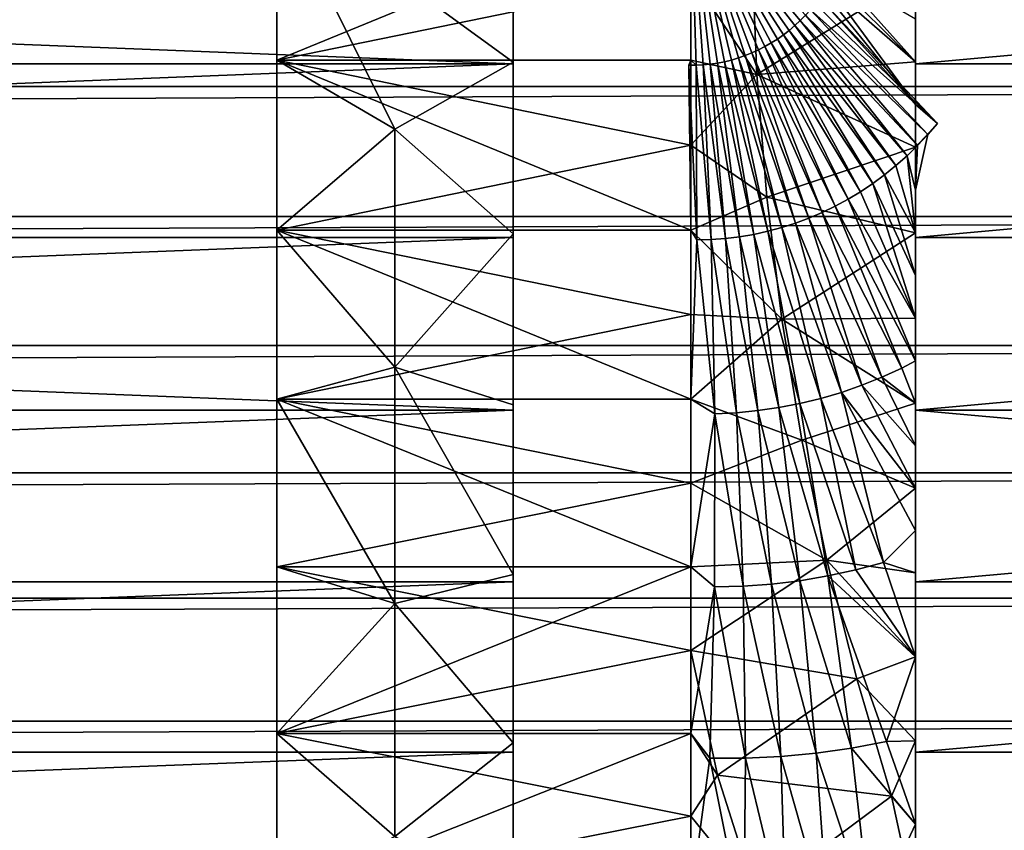
# Model space of a CAD drawing. Extents: x -258 to 14, y -30 to 214.
# Drawn here: x -4 to 0, y -5 to -1 of the extents above; entities that cross this region are included whole.
import ezdxf

# ---------------------------------------------------------------- set-up
doc = ezdxf.new("R2010")
doc.units = 0
doc.header["$MEASUREMENT"] = 0

msp = doc.modelspace()

# ---------------------------------------------------------------- linework, layer by layer
for points in [[(-2, 0, 19), (-23.799999, 0, 19), (-23.799999, -0.864777, 18.98031)], [(-2, -0.864777, 18.98031), (-2, 0, 19), (-23.799999, -0.864777, 18.98031)], [(-2, -0.864777, -18.98031), (-23.799999, -0.864777, -18.98031), (-23.799999, 0, -19)], [(-2, 0, -19), (-2, -0.864777, -18.98031), (-23.799999, 0, -19)], [(-1.115837, -0.423273, 18.320272), (-3.175268, 0, 18.325161), (-3.175268, -0.846319, 18.305607)], [(-1.115837, 0, -18.325161), (-1.115837, -0.846319, -18.305607), (-3.175268, -0.846319, -18.305607)], [(-1.115837, 0, -18.325161), (-3.175268, -0.846319, -18.305607), (-3.175268, 0, -18.325161)], [(-2, -0.855674, 18.780518), (-3.175268, 0, 18.325161), (-2, 0, 18.799999)], [(-2, 0, -18.799999), (-3.175268, 0, -18.325161), (-2, -0.855674, -18.780518)], [(-2.587634, -1.189309, 18.524441), (-3.175268, -0.846319, 18.305607), (-3.175268, 0, 18.325161)], [(-2.587634, -1.189309, 18.524441), (-3.175268, 0, 18.325161), (-2, -0.855674, 18.780518)], [(-2.587634, -1.189309, -18.524441), (-2, -0.855674, -18.780518), (-3.175268, 0, -18.325161)], [(-2.587634, -1.189309, -18.524441), (-3.175268, 0, -18.325161), (-3.175268, -0.846319, -18.305607)], [(-2, 0, 19), (-2, -0.864777, 18.98031), (-2, -0.855674, 18.780518)], [(-2, 0, 18.799999), (-2, 0, 19), (-2, -0.855674, 18.780518)], [(-2, 0, -18.799999), (-2, -0.855674, -18.780518), (-2, -0.864777, -18.98031)], [(-2, 0, -19), (-2, 0, -18.799999), (-2, -0.864777, -18.98031)], [(-0.572251, -0.648793, -18.530376), (-1.115837, 0, -18.325161), (-0.546275, -0.62247, -18.541172)], [(-0.599276, -0.673845, -18.519144), (-1.115837, 0, -18.325161), (-0.572251, -0.648793, -18.530376)], [(-0.627299, -0.697578, -18.507498), (-1.115837, 0, -18.325161), (-0.599276, -0.673845, -18.519144)], [(-0.656263, -0.719945, -18.495461), (-1.115837, 0, -18.325161), (-0.627299, -0.697578, -18.507498)], [(-0.686113, -0.740903, -18.483055), (-1.115837, 0, -18.325161), (-0.656263, -0.719945, -18.495461)], [(-0.716789, -0.760411, -18.470306), (-1.115837, 0, -18.325161), (-0.686113, -0.740903, -18.483055)], [(-0.748233, -0.77843, -18.457239), (-1.115837, 0, -18.325161), (-0.716789, -0.760411, -18.470306)], [(-0.780382, -0.794926, -18.443878), (-1.115837, 0, -18.325161), (-0.748233, -0.77843, -18.457239)], [(-0.813172, -0.809865, -18.43025), (-1.115837, 0, -18.325161), (-0.780382, -0.794926, -18.443878)], [(-0.846542, -0.823219, -18.416382), (-1.115837, 0, -18.325161), (-0.813172, -0.809865, -18.43025)], [(-0.880423, -0.834962, -18.402302), (-1.115837, 0, -18.325161), (-0.846542, -0.823219, -18.416382)], [(-0.914752, -0.84507, -18.388035), (-1.115837, 0, -18.325161), (-0.880423, -0.834962, -18.402302)], [(-0.949459, -0.853524, -18.37361), (-1.115837, 0, -18.325161), (-0.914752, -0.84507, -18.388035)], [(-0.984478, -0.860307, -18.359056), (-1.115837, 0, -18.325161), (-0.949459, -0.853524, -18.37361)], [(-1.01974, -0.865405, -18.344402), (-1.115837, 0, -18.325161), (-0.984478, -0.860307, -18.359056)], [(-1.055176, -0.86881, -18.329676), (-1.115837, 0, -18.325161), (-1.01974, -0.865405, -18.344402)], [(-1.090716, -0.870514, -18.314905), (-1.115837, 0, -18.325161), (-1.055176, -0.86881, -18.329676)], [(-1.090716, -0.870514, -18.314905), (-1.115837, -0.846319, -18.305607), (-1.115837, 0, -18.325161)], [(9.5, 0, 19), (0, 0, 19), (0, -0.864777, 18.98031)], [(9.5, -0.864777, 18.98031), (9.5, 0, 19), (0, -0.864777, 18.98031)], [(9.5, -0.864777, -18.98031), (0, -0.864777, -18.98031), (0, 0, -19)], [(9.5, 0, -19), (9.5, -0.864777, -18.98031), (0, 0, -19)], [(0, 0, -19), (0, -0.864777, -18.98031), (0, -0.42681, -18.745142)], [(0, 0, 19), (0, -0.42681, 18.745142), (0, -0.864777, 18.98031)], [(10.5, -0.325967, 110.995171), (-147.5, -0.325967, 110.995171), (-147.5, -0.976755, 110.956551)], [(10.5, -0.976755, 110.956551), (10.5, -0.325967, 110.995171), (-147.5, -0.976755, 110.956551)], [(10.5, -0.325967, 89.004829), (10.5, -0.976755, 89.043449), (-147.5, -0.976755, 89.043449)], [(10.5, -0.325967, 89.004829), (-147.5, -0.976755, 89.043449), (-147.5, -0.325967, 89.004829)], [(-0.813308, -0.306071, 18.445442), (-1.115837, -0.423273, 18.320272), (-0.788305, -0.917614, 18.435051)], [(-0.813308, -0.306071, 18.445442), (-0.788305, -0.917614, 18.435051), (0, -0.42681, 18.745142)], [(-1.115837, -0.846319, 18.305607), (-1.115837, -0.423273, 18.320272), (-3.175268, -0.846319, 18.305607)], [(-0.788305, -0.917614, 18.435051), (-1.115837, -0.423273, 18.320272), (-1.115837, -0.846319, 18.305607)], [(-0.788305, -0.917614, 18.435051), (0, -0.853399, 18.730568), (0, -0.42681, 18.745142)], [(-0.415155, -0.440913, -18.595665), (-0.397824, -0.407269, -18.602867), (0, -0.853399, -18.730568)], [(-0.397824, -0.407269, -18.602867), (0, -0.640146, -18.739069), (0, -0.853399, -18.730568)], [(0, -0.42681, -18.745142), (0, -0.864777, -18.98031), (0, -0.640146, -18.739069)], [(0, -0.42681, 18.745142), (0, -0.853399, 18.730568), (0, -0.864777, 18.98031)], [(-0.453852, -0.505547, -18.579582), (-0.433844, -0.473694, -18.587898), (0, -1.066541, -18.719643)], [(-0.433844, -0.473694, -18.587898), (-0.415155, -0.440913, -18.595665), (0, -0.853399, -18.730568)], [(-0.433844, -0.473694, -18.587898), (0, -0.853399, -18.730568), (0, -1.066541, -18.719643)], [(-0.497673, -0.566224, -18.561371), (-0.475143, -0.536411, -18.570734), (0.110559, -1.16032, -18.752098)], [(-0.475143, -0.536411, -18.570734), (-0.453852, -0.505547, -18.579582), (0, -1.066541, -18.719643)], [(-0.475143, -0.536411, -18.570734), (0, -1.066541, -18.719643), (0.110559, -1.16032, -18.752098)], [(-0.521399, -0.59493, -18.55151), (-0.497673, -0.566224, -18.561371), (0.110559, -1.16032, -18.752098)], [(-0.572251, -0.648793, -18.530376), (-0.546275, -0.62247, -18.541172), (0.011178, -1.270349, -18.710796)], [(-0.546275, -0.62247, -18.541172), (-0.521399, -0.59493, -18.55151), (0.061993, -1.216525, -18.731915)], [(-0.546275, -0.62247, -18.541172), (0.061993, -1.216525, -18.731915), (0.011178, -1.270349, -18.710796)], [(-0.521399, -0.59493, -18.55151), (0.110559, -1.16032, -18.752098), (0.061993, -1.216525, -18.731915)], [(-0.627299, -0.697578, -18.507498), (-0.599276, -0.673845, -18.519144), (-0.096794, -1.370437, -18.665924)], [(-0.599276, -0.673845, -18.519144), (-0.572251, -0.648793, -18.530376), (-0.041786, -1.321687, -18.688786)], [(-0.599276, -0.673845, -18.519144), (-0.041786, -1.321687, -18.688786), (-0.096794, -1.370437, -18.665924)], [(-0.572251, -0.648793, -18.530376), (0.011178, -1.270349, -18.710796), (-0.041786, -1.321687, -18.688786)], [(0, -0.640146, -18.739069), (0, -0.864777, -18.98031), (0, -0.853399, -18.730568)], [(-0.686113, -0.740903, -18.483055), (-0.656263, -0.719945, -18.495461), (-0.212512, -1.459799, -18.617832)], [(-0.656263, -0.719945, -18.495461), (-0.627299, -0.697578, -18.507498), (-0.15374, -1.416504, -18.642258)], [(-0.656263, -0.719945, -18.495461), (-0.15374, -1.416504, -18.642258), (-0.212512, -1.459799, -18.617832)], [(-0.627299, -0.697578, -18.507498), (-0.096794, -1.370437, -18.665924), (-0.15374, -1.416504, -18.642258)], [(-0.780382, -0.794926, -18.443878), (-0.748233, -0.77843, -18.457239), (-0.398617, -1.572226, -18.540487)], [(-0.748233, -0.77843, -18.457239), (-0.716789, -0.760411, -18.470306), (-0.33507, -1.537736, -18.566898)], [(-0.748233, -0.77843, -18.457239), (-0.33507, -1.537736, -18.566898), (-0.398617, -1.572226, -18.540487)], [(-0.716789, -0.760411, -18.470306), (-0.686113, -0.740903, -18.483055), (-0.272995, -1.500236, -18.592695)], [(-0.716789, -0.760411, -18.470306), (-0.272995, -1.500236, -18.592695), (-0.33507, -1.537736, -18.566898)], [(-0.686113, -0.740903, -18.483055), (-0.212512, -1.459799, -18.617832), (-0.272995, -1.500236, -18.592695)], [(-0.880423, -0.834962, -18.402302), (-0.846542, -0.823219, -18.416382), (-0.596825, -1.65699, -18.458115)], [(-0.846542, -0.823219, -18.416382), (-0.813172, -0.809865, -18.43025), (-0.529622, -1.631911, -18.486042)], [(-0.846542, -0.823219, -18.416382), (-0.529622, -1.631911, -18.486042), (-0.596825, -1.65699, -18.458115)], [(-0.813172, -0.809865, -18.43025), (-0.780382, -0.794926, -18.443878), (-0.46351, -1.603638, -18.513519)], [(-0.813172, -0.809865, -18.43025), (-0.46351, -1.603638, -18.513519), (-0.529622, -1.631911, -18.486042)], [(-0.780382, -0.794926, -18.443878), (-0.398617, -1.572226, -18.540487), (-0.46351, -1.603638, -18.513519)], [(-2, -0.864777, 18.98031), (-23.799999, -0.864777, 18.98031), (-23.799999, -1.727762, 18.92128)], [(-2, -1.727762, 18.92128), (-2, -0.864777, 18.98031), (-23.799999, -1.727762, 18.92128)], [(-2, -0.864777, -18.98031), (-23.799999, -1.727762, -18.92128), (-23.799999, -0.864777, -18.98031)], [(-2, -0.864777, -18.98031), (-2, -1.727762, -18.92128), (-23.799999, -1.727762, -18.92128)], [(-1.115837, -1.268914, 18.281176), (-3.175268, -0.846319, 18.305607), (-3.175268, -1.690832, 18.246988)], [(-1.115837, -1.268914, 18.281176), (-1.115837, -0.846319, 18.305607), (-3.175268, -0.846319, 18.305607)], [(-1.115837, -1.690832, -18.246988), (-3.175268, -1.690832, -18.246988), (-3.175268, -0.846319, -18.305607)], [(-1.115837, -0.846319, -18.305607), (-1.115837, -1.690832, -18.246988), (-3.175268, -0.846319, -18.305607)], [(-2.587634, -1.189309, 18.524441), (-3.175268, -1.690832, 18.246988), (-3.175268, -0.846319, 18.305607)], [(-2.587634, -1.189309, -18.524441), (-3.175268, -0.846319, -18.305607), (-3.175268, -1.690832, -18.246988)], [(-2.587634, -1.189309, 18.524441), (-2, -0.855674, 18.780518), (-2, -1.709575, 18.722109)], [(-2.587634, -1.189309, -18.524441), (-2, -1.709575, -18.722109), (-2, -0.855674, -18.780518)], [(-2, -0.855674, 18.780518), (-2, -0.864777, 18.98031), (-2, -1.709575, 18.722109)], [(-2, -0.855674, -18.780518), (-2, -1.709575, -18.722109), (-2, -1.727762, -18.92128)], [(-2, -0.864777, -18.98031), (-2, -0.855674, -18.780518), (-2, -1.727762, -18.92128)], [(-2, -0.864777, 18.98031), (-2, -1.727762, 18.92128), (-2, -1.709575, 18.722109)], [(-1.12629, -0.870514, -18.300119), (-1.115837, -0.846319, -18.305607), (-1.090716, -0.870514, -18.314905)], [(-1.12629, -0.870514, -18.300119), (-1.115837, -1.690832, -18.246988), (-1.115837, -0.846319, -18.305607)], [(-1.12629, -0.870514, -18.300119), (-1.086513, -1.739778, -18.254602), (-1.115837, -1.690832, -18.246988)], [(-1.12629, -0.870514, -18.300119), (-1.090716, -0.870514, -18.314905), (-1.086513, -1.739778, -18.254602)], [(-0.788305, -0.917614, 18.435051), (-1.115837, -0.846319, 18.305607), (-1.115837, -1.268914, 18.281176)], [(-1.090716, -0.870514, -18.314905), (-1.055176, -0.86881, -18.329676), (-1.01545, -1.738075, -18.284136)], [(-1.090716, -0.870514, -18.314905), (-1.01545, -1.738075, -18.284136), (-1.086513, -1.739778, -18.254602)], [(-1.055176, -0.86881, -18.329676), (-1.01974, -0.865405, -18.344402), (-0.944525, -1.73297, -18.313612)], [(-1.055176, -0.86881, -18.329676), (-0.944525, -1.73297, -18.313612), (-1.01545, -1.738075, -18.284136)], [(-1.01974, -0.865405, -18.344402), (-0.984478, -0.860307, -18.359056), (-0.873879, -1.724472, -18.342972)], [(-1.01974, -0.865405, -18.344402), (-0.873879, -1.724472, -18.342972), (-0.944525, -1.73297, -18.313612)], [(-0.984478, -0.860307, -18.359056), (-0.949459, -0.853524, -18.37361), (-0.803649, -1.712599, -18.372158)], [(-0.984478, -0.860307, -18.359056), (-0.803649, -1.712599, -18.372158), (-0.873879, -1.724472, -18.342972)], [(-0.949459, -0.853524, -18.37361), (-0.914752, -0.84507, -18.388035), (-0.733972, -1.697373, -18.401115)], [(-0.949459, -0.853524, -18.37361), (-0.733972, -1.697373, -18.401115), (-0.803649, -1.712599, -18.372158)], [(-0.914752, -0.84507, -18.388035), (-0.880423, -0.834962, -18.402302), (-0.664986, -1.678825, -18.429787)], [(-0.914752, -0.84507, -18.388035), (-0.664986, -1.678825, -18.429787), (-0.733972, -1.697373, -18.401115)], [(-0.880423, -0.834962, -18.402302), (-0.596825, -1.65699, -18.458115), (-0.664986, -1.678825, -18.429787)], [(-0.788305, -0.917614, 18.435051), (0, -1.279545, 18.706289), (0, -0.853399, 18.730568)], [(0, -0.853399, -18.730568), (0, -0.864777, -18.98031), (0, -1.066541, -18.719643)], [(0, -0.864777, 18.98031), (0, -0.853399, 18.730568), (0, -1.279545, 18.706289)], [(9.5, -0.864777, 18.98031), (0, -0.864777, 18.98031), (0, -1.727762, 18.92128)], [(9.5, -1.727762, 18.92128), (9.5, -0.864777, 18.98031), (0, -1.727762, 18.92128)], [(9.5, -0.864777, -18.98031), (9.5, -1.727762, -18.92128), (0, -1.727762, -18.92128)], [(9.5, -0.864777, -18.98031), (0, -1.727762, -18.92128), (0, -0.864777, -18.98031)], [(0, -0.864777, -18.98031), (0, -1.727762, -18.92128), (0, -1.279545, -18.706289)], [(0, -1.066541, -18.719643), (0, -0.864777, -18.98031), (0, -1.279545, -18.706289)], [(0, -0.864777, 18.98031), (0, -1.279545, 18.706289), (0, -1.727762, 18.92128)], [(-0.788305, -0.917614, 18.435051), (-1.115837, -1.268914, 18.281176), (-0.738346, -1.52736, 18.414288)], [(-0.788305, -0.917614, 18.435051), (-0.738346, -1.52736, 18.414288), (0, -1.279545, 18.706289)], [(10.5, -0.976755, 110.956551), (-147.5, -0.976755, 110.956551), (-147.5, -1.624112, 110.87944)], [(10.5, -1.624112, 110.87944), (10.5, -0.976755, 110.956551), (-147.5, -1.624112, 110.87944)], [(10.5, -0.976755, 89.043449), (10.5, -1.624112, 89.12056), (-147.5, -1.624112, 89.12056)], [(10.5, -0.976755, 89.043449), (-147.5, -1.624112, 89.12056), (-147.5, -0.976755, 89.043449)], [(0.110559, -1.16032, -18.752098), (0, -1.066541, -18.719643), (0, -1.279545, -18.706289)], [(0.061993, -1.216525, -18.731915), (0.110559, -1.16032, -18.752098), (0, -1.279545, -18.706289)], [(-2.587634, -2.37373, 18.410181), (-3.175268, -1.690832, 18.246988), (-2.587634, -1.189309, 18.524441)], [(-2.587634, -1.189309, -18.524441), (-3.175268, -1.690832, -18.246988), (-2.587634, -2.37373, -18.410181)], [(-2.587634, -2.37373, 18.410181), (-2.587634, -1.189309, 18.524441), (-2, -1.709575, 18.722109)], [(-2.587634, -1.189309, -18.524441), (-2.587634, -2.37373, -18.410181), (-2, -1.709575, -18.722109)], [(0.061993, -1.216525, -18.731915), (0, -1.279545, -18.706289), (0, -1.492384, -18.690514)], [(0.011178, -1.270349, -18.710796), (0.061993, -1.216525, -18.731915), (0, -1.492384, -18.690514)], [(-1.115837, -1.690832, 18.246988), (-1.115837, -1.268914, 18.281176), (-3.175268, -1.690832, 18.246988)], [(-0.738346, -1.52736, 18.414288), (-1.115837, -1.268914, 18.281176), (-1.115837, -1.690832, 18.246988)], [(-0.041786, -1.321687, -18.688786), (0.011178, -1.270349, -18.710796), (0, -1.492384, -18.690514)], [(-0.738346, -1.52736, 18.414288), (0, -1.705029, 18.672316), (0, -1.279545, 18.706289)], [(-0.096794, -1.370437, -18.665924), (-0.041786, -1.321687, -18.688786), (0, -1.705029, -18.672316)], [(-0.041786, -1.321687, -18.688786), (0, -1.492384, -18.690514), (0, -1.705029, -18.672316)], [(0, -1.279545, -18.706289), (0, -1.727762, -18.92128), (0, -1.492384, -18.690514)], [(0, -1.279545, 18.706289), (0, -1.705029, 18.672316), (0, -1.727762, 18.92128)], [(-0.15374, -1.416504, -18.642258), (-0.096794, -1.370437, -18.665924), (0, -1.705029, -18.672316)], [(-0.212512, -1.459799, -18.617832), (-0.15374, -1.416504, -18.642258), (0, -1.917453, -18.651699)], [(-0.15374, -1.416504, -18.642258), (0, -1.705029, -18.672316), (0, -1.917453, -18.651699)], [(-0.272995, -1.500236, -18.592695), (-0.212512, -1.459799, -18.617832), (0, -2.129628, -18.628666)], [(-0.212512, -1.459799, -18.617832), (0, -1.917453, -18.651699), (0, -2.129628, -18.628666)], [(-0.33507, -1.537736, -18.566898), (-0.272995, -1.500236, -18.592695), (0, -2.129628, -18.628666)], [(0, -1.492384, -18.690514), (0, -1.727762, -18.92128), (0, -1.705029, -18.672316)], [(-0.738346, -1.52736, 18.414288), (-1.115837, -1.690832, 18.246988), (-0.663531, -2.134117, 18.383196)], [(-0.738346, -1.52736, 18.414288), (-0.663531, -2.134117, 18.383196), (0, -1.705029, 18.672316)], [(-0.398617, -1.572226, -18.540487), (-0.33507, -1.537736, -18.566898), (0, -2.341528, -18.603218)], [(-0.33507, -1.537736, -18.566898), (0, -2.129628, -18.628666), (0, -2.341528, -18.603218)], [(-0.529622, -1.631911, -18.486042), (-0.46351, -1.603638, -18.513519), (-0.166195, -2.423359, -18.533798)], [(-0.46351, -1.603638, -18.513519), (-0.398617, -1.572226, -18.540487), (-0.068074, -2.378656, -18.574577)], [(-0.46351, -1.603638, -18.513519), (-0.068074, -2.378656, -18.574577), (-0.166195, -2.423359, -18.533798)], [(-0.398617, -1.572226, -18.540487), (0, -2.341528, -18.603218), (-0.068074, -2.378656, -18.574577)], [(10.5, -1.624112, 110.87944), (-147.5, -1.624112, 110.87944), (-147.5, -2.265765, 110.764122)], [(10.5, -2.265765, 110.764122), (10.5, -1.624112, 110.87944), (-147.5, -2.265765, 110.764122)], [(10.5, -1.624112, 89.12056), (10.5, -2.265765, 89.235878), (-147.5, -2.265765, 89.235878)], [(10.5, -1.624112, 89.12056), (-147.5, -2.265765, 89.235878), (-147.5, -1.624112, 89.12056)], [(-0.664986, -1.678825, -18.429787), (-0.596825, -1.65699, -18.458115), (-0.367429, -2.498456, -18.450167)], [(-0.596825, -1.65699, -18.458115), (-0.529622, -1.631911, -18.486042), (-0.266045, -2.463318, -18.492302)], [(-0.596825, -1.65699, -18.458115), (-0.266045, -2.463318, -18.492302), (-0.367429, -2.498456, -18.450167)], [(-0.529622, -1.631911, -18.486042), (-0.166195, -2.423359, -18.533798), (-0.266045, -2.463318, -18.492302)], [(-1.115837, -2.111848, 18.203066), (-3.175268, -1.690832, 18.246988), (-3.175268, -2.531737, 18.149431)], [(-1.115837, -2.111848, 18.203066), (-1.115837, -1.690832, 18.246988), (-3.175268, -1.690832, 18.246988)], [(-1.115837, -2.531737, -18.149431), (-3.175268, -2.531737, -18.149431), (-3.175268, -1.690832, -18.246988)], [(-1.115837, -1.690832, -18.246988), (-1.115837, -2.531737, -18.149431), (-3.175268, -1.690832, -18.246988)], [(-2.587634, -2.37373, 18.410181), (-3.175268, -2.531737, 18.149431), (-3.175268, -1.690832, 18.246988)], [(-2.587634, -2.37373, -18.410181), (-3.175268, -1.690832, -18.246988), (-3.175268, -2.531737, -18.149431)], [(-2.587634, -2.37373, 18.410181), (-2, -1.709575, 18.722109), (-2, -2.559933, 18.624895)], [(-2.587634, -2.37373, -18.410181), (-2, -2.559933, -18.624895), (-2, -1.709575, -18.722109)], [(-2, -1.709575, 18.722109), (-2, -1.727762, 18.92128), (-2, -2.559933, 18.624895)], [(-2, -1.709575, -18.722109), (-2, -2.559933, -18.624895), (-2, -2.587166, -18.823032)], [(-2, -1.727762, -18.92128), (-2, -1.709575, -18.722109), (-2, -2.587166, -18.823032)], [(-0.663531, -2.134117, 18.383196), (-1.115837, -1.690832, 18.246988), (-1.115837, -2.111848, 18.203066)], [(-1.086513, -1.739778, -18.254602), (-1.115837, -2.531737, -18.149431), (-1.115837, -1.690832, -18.246988)], [(-0.873879, -1.724472, -18.342972), (-0.803649, -1.712599, -18.372158), (-0.678793, -2.574295, -18.320765)], [(-0.803649, -1.712599, -18.372158), (-0.733972, -1.697373, -18.401115), (-0.574006, -2.553998, -18.364315)], [(-0.803649, -1.712599, -18.372158), (-0.574006, -2.553998, -18.364315), (-0.678793, -2.574295, -18.320765)], [(-0.733972, -1.697373, -18.401115), (-0.664986, -1.678825, -18.429787), (-0.47015, -2.528702, -18.407476)], [(-0.733972, -1.697373, -18.401115), (-0.47015, -2.528702, -18.407476), (-0.574006, -2.553998, -18.364315)], [(-0.664986, -1.678825, -18.429787), (-0.367429, -2.498456, -18.450167), (-0.47015, -2.528702, -18.407476)], [(-0.663531, -2.134117, 18.383196), (0, -2.129628, 18.628666), (0, -1.705029, 18.672316)], [(0, -1.705029, -18.672316), (0, -1.727762, -18.92128), (0, -1.917453, -18.651699)], [(0, -1.727762, 18.92128), (0, -1.705029, 18.672316), (0, -2.129628, 18.628666)], [(-2, -1.727762, 18.92128), (-23.799999, -1.727762, 18.92128), (-23.799999, -2.587166, 18.823032)], [(-2, -2.587166, 18.823032), (-2, -1.727762, 18.92128), (-23.799999, -2.587166, 18.823032)], [(-2, -2.587166, -18.823032), (-23.799999, -2.587166, -18.823032), (-23.799999, -1.727762, -18.92128)], [(-2, -1.727762, -18.92128), (-2, -2.587166, -18.823032), (-23.799999, -1.727762, -18.92128)], [(-2, -1.727762, 18.92128), (-2, -2.587166, 18.823032), (-2, -2.559933, 18.624895)], [(-1.086513, -1.739778, -18.254602), (-0.996686, -2.60484, -18.18865), (-1.115837, -2.531737, -18.149431)], [(-1.086513, -1.739778, -18.254602), (-1.01545, -1.738075, -18.284136), (-0.996686, -2.60484, -18.18865)], [(-1.01545, -1.738075, -18.284136), (-0.944525, -1.73297, -18.313612), (-0.89034, -2.599741, -18.232847)], [(-1.01545, -1.738075, -18.284136), (-0.89034, -2.599741, -18.232847), (-0.996686, -2.60484, -18.18865)], [(-0.944525, -1.73297, -18.313612), (-0.873879, -1.724472, -18.342972), (-0.784307, -2.589552, -18.276915)], [(-0.944525, -1.73297, -18.313612), (-0.784307, -2.589552, -18.276915), (-0.89034, -2.599741, -18.232847)], [(-0.873879, -1.724472, -18.342972), (-0.678793, -2.574295, -18.320765), (-0.784307, -2.589552, -18.276915)], [(9.5, -1.727762, 18.92128), (0, -1.727762, 18.92128), (0, -2.587166, 18.823032)], [(9.5, -2.587166, 18.823032), (9.5, -1.727762, 18.92128), (0, -2.587166, 18.823032)], [(9.5, -1.727762, -18.92128), (9.5, -2.587166, -18.823032), (0, -2.587166, -18.823032)], [(9.5, -1.727762, -18.92128), (0, -2.587166, -18.823032), (0, -1.727762, -18.92128)], [(0, -1.727762, -18.92128), (0, -2.587166, -18.823032), (0, -2.129628, -18.628666)], [(0, -1.917453, -18.651699), (0, -1.727762, -18.92128), (0, -2.129628, -18.628666)], [(0, -1.727762, 18.92128), (0, -2.129628, 18.628666), (0, -2.587166, 18.823032)], [(-1.115837, -2.531737, 18.149431), (-1.115837, -2.111848, 18.203066), (-3.175268, -2.531737, 18.149431)], [(-0.663531, -2.134117, 18.383196), (-1.115837, -2.111848, 18.203066), (-1.115837, -2.531737, 18.149431)], [(-0.663531, -2.134117, 18.383196), (-1.115837, -2.531737, 18.149431), (-0.564004, -2.736696, 18.341833)], [(-0.663531, -2.134117, 18.383196), (0, -2.553125, 18.575361), (0, -2.129628, 18.628666)], [(-0.663531, -2.134117, 18.383196), (-0.564004, -2.736696, 18.341833), (0, -2.553125, 18.575361)], [(0, -2.129628, -18.628666), (0, -2.587166, -18.823032), (0, -2.341528, -18.603218)], [(0, -2.129628, 18.628666), (0, -2.553125, 18.575361), (0, -2.587166, 18.823032)], [(10.5, -2.265765, 110.764122), (-147.5, -2.265765, 110.764122), (-147.5, -2.899459, 110.610992)], [(10.5, -2.899459, 110.610992), (10.5, -2.265765, 110.764122), (-147.5, -2.899459, 110.610992)], [(10.5, -2.265765, 89.235878), (10.5, -2.899459, 89.389008), (-147.5, -2.899459, 89.389008)], [(10.5, -2.265765, 89.235878), (-147.5, -2.899459, 89.389008), (-147.5, -2.265765, 89.235878)], [(-0.068074, -2.378656, -18.574577), (0, -2.341528, -18.603218), (0, -2.553125, -18.575361)], [(0, -2.341528, -18.603218), (0, -2.587166, -18.823032), (0, -2.553125, -18.575361)], [(-2.587634, -3.548398, 18.22027), (-3.175268, -2.531737, 18.149431), (-2.587634, -2.37373, 18.410181)], [(-2.587634, -2.37373, -18.410181), (-3.175268, -2.531737, -18.149431), (-2.587634, -3.548398, -18.22027)], [(-2.587634, -2.37373, 18.410181), (-2, -2.559933, 18.624895), (-2, -3.404985, 18.48908)], [(-2.587634, -3.548398, 18.22027), (-2.587634, -2.37373, 18.410181), (-2, -3.404985, 18.48908)], [(-2.587634, -2.37373, -18.410181), (-2, -3.404985, -18.48908), (-2, -2.559933, -18.624895)], [(-2.587634, -2.37373, -18.410181), (-2.587634, -3.548398, -18.22027), (-2, -3.404985, -18.48908)], [(-0.166195, -2.423359, -18.533798), (-0.068074, -2.378656, -18.574577), (0, -2.553125, -18.575361)], [(-0.266045, -2.463318, -18.492302), (-0.166195, -2.423359, -18.533798), (0, -2.76439, -18.545097)], [(-0.166195, -2.423359, -18.533798), (0, -2.553125, -18.575361), (0, -2.76439, -18.545097)], [(-0.367429, -2.498456, -18.450167), (-0.266045, -2.463318, -18.492302), (0, -2.975298, -18.51243)], [(-0.266045, -2.463318, -18.492302), (0, -2.76439, -18.545097), (0, -2.975298, -18.51243)], [(-1.115837, -2.950276, 18.086111), (-3.175268, -2.531737, 18.149431), (-3.175268, -3.367239, 18.01314)], [(-1.115837, -2.950276, 18.086111), (-1.115837, -2.531737, 18.149431), (-3.175268, -2.531737, 18.149431)], [(-1.115837, -3.367239, -18.01314), (-3.175268, -3.367239, -18.01314), (-3.175268, -2.531737, -18.149431)], [(-1.115837, -2.531737, -18.149431), (-1.115837, -3.367239, -18.01314), (-3.175268, -2.531737, -18.149431)], [(-2.587634, -3.548398, 18.22027), (-3.175268, -3.367239, 18.01314), (-3.175268, -2.531737, 18.149431)], [(-2.587634, -3.548398, -18.22027), (-3.175268, -2.531737, -18.149431), (-3.175268, -3.367239, -18.01314)], [(-0.564004, -2.736696, 18.341833), (-1.115837, -2.531737, 18.149431), (-1.115837, -2.950276, 18.086111)], [(-0.996686, -2.60484, -18.18865), (-1.115837, -3.367239, -18.01314), (-1.115837, -2.531737, -18.149431)], [(-0.574006, -2.553998, -18.364315), (-0.47015, -2.528702, -18.407476), (-0.2964, -3.381675, -18.335367)], [(-0.47015, -2.528702, -18.407476), (-0.367429, -2.498456, -18.450167), (-0.158959, -3.344721, -18.392488)], [(-0.47015, -2.528702, -18.407476), (-0.158959, -3.344721, -18.392488), (-0.2964, -3.381675, -18.335367)], [(-0.367429, -2.498456, -18.450167), (0, -2.975298, -18.51243), (0, -3.18582, -18.477365)], [(-0.367429, -2.498456, -18.450167), (0, -3.18582, -18.477365), (-0.158959, -3.344721, -18.392488)], [(-2, -2.587166, 18.823032), (-23.799999, -2.587166, 18.823032), (-23.799999, -3.441208, 18.685772)], [(-2, -3.441208, 18.685772), (-2, -2.587166, 18.823032), (-23.799999, -3.441208, 18.685772)], [(-2, -2.587166, -18.823032), (-23.799999, -3.441208, -18.685772), (-23.799999, -2.587166, -18.823032)], [(-2, -2.587166, -18.823032), (-2, -3.441208, -18.685772), (-23.799999, -3.441208, -18.685772)], [(-2, -2.559933, 18.624895), (-2, -2.587166, 18.823032), (-2, -3.404985, 18.48908)], [(-2, -2.559933, -18.624895), (-2, -3.404985, -18.48908), (-2, -3.441208, -18.685772)], [(-2, -2.587166, -18.823032), (-2, -2.559933, -18.624895), (-2, -3.441208, -18.685772)], [(-2, -2.587166, 18.823032), (-2, -3.441208, 18.685772), (-2, -3.404985, 18.48908)], [(-0.89034, -2.599741, -18.232847), (-0.784307, -2.589552, -18.276915), (-0.715885, -3.452594, -18.161032)], [(-0.784307, -2.589552, -18.276915), (-0.678793, -2.574295, -18.320765), (-0.575136, -3.435665, -18.219526)], [(-0.784307, -2.589552, -18.276915), (-0.575136, -3.435665, -18.219526), (-0.715885, -3.452594, -18.161032)], [(-0.678793, -2.574295, -18.320765), (-0.574006, -2.553998, -18.364315), (-0.435216, -3.412009, -18.277678)], [(-0.678793, -2.574295, -18.320765), (-0.435216, -3.412009, -18.277678), (-0.575136, -3.435665, -18.219526)], [(-0.574006, -2.553998, -18.364315), (-0.2964, -3.381675, -18.335367), (-0.435216, -3.412009, -18.277678)], [(-0.564004, -2.736696, 18.341833), (0, -2.975298, 18.51243), (0, -2.553125, 18.575361)], [(0, -2.553125, -18.575361), (0, -2.587166, -18.823032), (0, -2.76439, -18.545097)], [(0, -2.587166, 18.823032), (0, -2.553125, 18.575361), (0, -2.975298, 18.51243)], [(9.5, -2.587166, 18.823032), (0, -2.587166, 18.823032), (0, -3.441208, 18.685772)], [(9.5, -3.441208, 18.685772), (9.5, -2.587166, 18.823032), (0, -3.441208, 18.685772)], [(9.5, -3.441208, -18.685772), (0, -3.441208, -18.685772), (0, -2.587166, -18.823032)], [(9.5, -2.587166, -18.823032), (9.5, -3.441208, -18.685772), (0, -2.587166, -18.823032)], [(0, -2.587166, -18.823032), (0, -3.441208, -18.685772), (0, -2.975298, -18.51243)], [(0, -2.76439, -18.545097), (0, -2.587166, -18.823032), (0, -2.975298, -18.51243)], [(0, -2.587166, 18.823032), (0, -2.975298, 18.51243), (0, -3.441208, 18.685772)], [(-0.996686, -2.60484, -18.18865), (-0.998767, -3.466158, -18.043468), (-1.115837, -3.367239, -18.01314)], [(-0.996686, -2.60484, -18.18865), (-0.857188, -3.462765, -18.102308), (-0.998767, -3.466158, -18.043468)], [(-0.996686, -2.60484, -18.18865), (-0.89034, -2.599741, -18.232847), (-0.857188, -3.462765, -18.102308)], [(-0.89034, -2.599741, -18.232847), (-0.715885, -3.452594, -18.161032), (-0.857188, -3.462765, -18.102308)], [(-0.564004, -2.736696, 18.341833), (-1.115837, -2.950276, 18.086111), (-0.439963, -3.333918, 18.290281)], [(-0.564004, -2.736696, 18.341833), (-0.439963, -3.333918, 18.290281), (0, -2.975298, 18.51243)], [(10.5, -2.899459, 110.610992), (-147.5, -2.899459, 110.610992), (-147.5, -3.522968, 110.420593)], [(10.5, -3.522968, 110.420593), (10.5, -2.899459, 110.610992), (-147.5, -3.522968, 110.420593)], [(10.5, -2.899459, 89.389008), (-147.5, -3.522968, 89.579407), (-147.5, -2.899459, 89.389008)], [(10.5, -2.899459, 89.389008), (10.5, -3.522968, 89.579407), (-147.5, -3.522968, 89.579407)], [(-1.115837, -3.367239, 18.01314), (-1.115837, -2.950276, 18.086111), (-3.175268, -3.367239, 18.01314)], [(-0.439963, -3.333918, 18.290281), (-1.115837, -2.950276, 18.086111), (-1.115837, -3.367239, 18.01314)], [(-0.439963, -3.333918, 18.290281), (0, -3.395929, 18.439907), (0, -2.975298, 18.51243)], [(0, -2.975298, -18.51243), (0, -3.441208, -18.685772), (0, -3.18582, -18.477365)], [(0, -2.975298, 18.51243), (0, -3.395929, 18.439907), (0, -3.441208, 18.685772)], [(-0.158959, -3.344721, -18.392488), (0, -3.18582, -18.477365), (0, -3.395929, -18.439907)], [(0, -3.18582, -18.477365), (0, -3.441208, -18.685772), (0, -3.395929, -18.439907)], [(-1.115837, -3.782407, 17.930559), (-3.175268, -3.367239, 18.01314), (-3.175268, -4.195556, 17.838409)], [(-1.115837, -3.782407, 17.930559), (-1.115837, -3.367239, 18.01314), (-3.175268, -3.367239, 18.01314)], [(-1.115837, -3.367239, -18.01314), (-1.115837, -4.195556, -17.838409), (-3.175268, -4.195556, -17.838409)], [(-1.115837, -3.367239, -18.01314), (-3.175268, -4.195556, -17.838409), (-3.175268, -3.367239, -18.01314)], [(-2.587634, -3.548398, 18.22027), (-3.175268, -4.195556, 17.838409), (-3.175268, -3.367239, 18.01314)], [(-2.587634, -3.548398, -18.22027), (-3.175268, -3.367239, -18.01314), (-3.175268, -4.195556, -17.838409)], [(-0.439963, -3.333918, 18.290281), (-1.115837, -3.782407, 17.930559), (-0.291648, -3.924613, 18.228643)], [(-0.439963, -3.333918, 18.290281), (-1.115837, -3.367239, 18.01314), (-1.115837, -3.782407, 17.930559)], [(-0.998767, -3.466158, -18.043468), (-1.115837, -4.195556, -17.838409), (-1.115837, -3.367239, -18.01314)], [(-0.439963, -3.333918, 18.290281), (0, -3.8148, 18.357826), (0, -3.395929, 18.439907)], [(-0.439963, -3.333918, 18.290281), (-0.291648, -3.924613, 18.228643), (0, -3.8148, 18.357826)], [(-0.2964, -3.381675, -18.335367), (-0.158959, -3.344721, -18.392488), (0, -3.8148, -18.357826)], [(-0.158959, -3.344721, -18.392488), (0, -3.395929, -18.439907), (0, -3.8148, -18.357826)], [(-2.587634, -3.548398, 18.22027), (-2, -3.404985, 18.48908), (-2, -4.242979, 18.314943)], [(-2.587634, -3.548398, -18.22027), (-2, -4.242979, -18.314943), (-2, -3.404985, -18.48908)], [(-2, -3.404985, 18.48908), (-2, -3.441208, 18.685772), (-2, -4.242979, 18.314943)], [(-2, -3.404985, -18.48908), (-2, -4.242979, -18.314943), (-2, -4.288117, -18.509783)], [(-2, -3.441208, -18.685772), (-2, -3.404985, -18.48908), (-2, -4.288117, -18.509783)], [(-0.575136, -3.435665, -18.219526), (-0.435216, -3.412009, -18.277678), (-0.317825, -4.268459, -18.14139)], [(-0.435216, -3.412009, -18.277678), (-0.2964, -3.381675, -18.335367), (0, -3.8148, -18.357826)], [(-0.435216, -3.412009, -18.277678), (0, -3.8148, -18.357826), (-0.144077, -4.234805, -18.213598)], [(-0.435216, -3.412009, -18.277678), (-0.144077, -4.234805, -18.213598), (-0.317825, -4.268459, -18.14139)], [(0, -3.395929, -18.439907), (0, -3.441208, -18.685772), (0, -3.8148, -18.357826)], [(0, -3.441208, 18.685772), (0, -3.395929, 18.439907), (0, -3.8148, 18.357826)], [(-2, -3.441208, 18.685772), (-23.799999, -3.441208, 18.685772), (-23.799999, -4.288117, 18.509783)], [(-2, -4.288117, 18.509783), (-2, -3.441208, 18.685772), (-23.799999, -4.288117, 18.509783)], [(-2, -3.441208, -18.685772), (-23.799999, -4.288117, -18.509783), (-23.799999, -3.441208, -18.685772)], [(-2, -3.441208, -18.685772), (-2, -4.288117, -18.509783), (-23.799999, -4.288117, -18.509783)], [(-2, -3.441208, 18.685772), (-2, -4.288117, 18.509783), (-2, -4.242979, 18.314943)], [(-0.998767, -3.466158, -18.043468), (-1.021433, -4.319105, -17.848974), (-1.115837, -4.195556, -17.838409)], [(-0.998767, -3.466158, -18.043468), (-0.844927, -4.319105, -17.922329), (-1.021433, -4.319105, -17.848974)], [(-0.998767, -3.466158, -18.043468), (-0.857188, -3.462765, -18.102308), (-0.844927, -4.319105, -17.922329)], [(-0.857188, -3.462765, -18.102308), (-0.715885, -3.452594, -18.161032), (-0.668594, -4.31065, -17.995613)], [(-0.857188, -3.462765, -18.102308), (-0.668594, -4.31065, -17.995613), (-0.844927, -4.319105, -17.922329)], [(-0.715885, -3.452594, -18.161032), (-0.575136, -3.435665, -18.219526), (-0.492778, -4.293757, -18.06868)], [(-0.715885, -3.452594, -18.161032), (-0.492778, -4.293757, -18.06868), (-0.668594, -4.31065, -17.995613)], [(-0.575136, -3.435665, -18.219526), (-0.317825, -4.268459, -18.14139), (-0.492778, -4.293757, -18.06868)], [(9.5, -3.441208, 18.685772), (0, -3.441208, 18.685772), (0, -4.288117, 18.509783)], [(9.5, -4.288117, 18.509783), (9.5, -3.441208, 18.685772), (0, -4.288117, 18.509783)], [(9.5, -3.441208, -18.685772), (9.5, -4.288117, -18.509783), (0, -4.288117, -18.509783)], [(9.5, -3.441208, -18.685772), (0, -4.288117, -18.509783), (0, -3.441208, -18.685772)], [(0, -3.441208, -18.685772), (0, -4.288117, -18.509783), (0, -3.8148, -18.357826)], [(0, -3.441208, 18.685772), (0, -3.8148, 18.357826), (0, -4.288117, 18.509783)], [(10.5, -3.522968, 110.420593), (-147.5, -3.522968, 110.420593), (-147.5, -4.134103, 110.193588)], [(10.5, -4.134103, 110.193588), (10.5, -3.522968, 110.420593), (-147.5, -4.134103, 110.193588)], [(10.5, -3.522968, 89.579407), (-147.5, -4.134103, 89.806412), (-147.5, -3.522968, 89.579407)], [(10.5, -3.522968, 89.579407), (10.5, -4.134103, 89.806412), (-147.5, -4.134103, 89.806412)], [(-2.587634, -4.708484, 17.955488), (-3.175268, -4.195556, 17.838409), (-2.587634, -3.548398, 18.22027)], [(-2.587634, -3.548398, -18.22027), (-3.175268, -4.195556, -17.838409), (-2.587634, -4.708484, -17.955488)], [(-2.587634, -4.708484, 17.955488), (-2.587634, -3.548398, 18.22027), (-2, -4.242979, 18.314943)], [(-2.587634, -3.548398, -18.22027), (-2.587634, -4.708484, -17.955488), (-2, -4.242979, -18.314943)], [(-1.115837, -4.195556, 17.838409), (-1.115837, -3.782407, 17.930559), (-3.175268, -4.195556, 17.838409)], [(-0.983976, -4.403354, 17.844133), (-0.291648, -3.924613, 18.228643), (-1.115837, -3.782407, 17.930559)], [(-0.983976, -4.403354, 17.844133), (-1.115837, -3.782407, 17.930559), (-1.115837, -4.195556, 17.838409)], [(-0.291648, -3.924613, 18.228643), (0, -4.231695, 18.266233), (0, -3.8148, 18.357826)], [(-0.144077, -4.234805, -18.213598), (0, -3.8148, -18.357826), (0, -4.231695, -18.266233)], [(0, -3.8148, -18.357826), (0, -4.288117, -18.509783), (0, -4.231695, -18.266233)], [(0, -3.8148, 18.357826), (0, -4.231695, 18.266233), (0, -4.288117, 18.509783)], [(-0.983976, -4.403354, 17.844133), (-0.119351, -4.507626, 18.157038), (-0.291648, -3.924613, 18.228643)], [(-0.291648, -3.924613, 18.228643), (-0.119351, -4.507626, 18.157038), (0, -4.231695, 18.266233)], [(10.5, -4.134103, 110.193588), (-147.5, -4.134103, 110.193588), (-147.5, -4.730717, 109.930779)], [(10.5, -4.730717, 109.930779), (10.5, -4.134103, 110.193588), (-147.5, -4.730717, 109.930779)], [(10.5, -4.134103, 89.806412), (-147.5, -4.730717, 90.069221), (-147.5, -4.134103, 89.806412)], [(10.5, -4.134103, 89.806412), (10.5, -4.730717, 90.069221), (-147.5, -4.730717, 90.069221)], [(-1.115837, -4.606466, 17.736742), (-3.175268, -4.195556, 17.838409), (-3.175268, -5.014918, 17.62561)], [(-1.115837, -4.606466, 17.736742), (-1.115837, -4.195556, 17.838409), (-3.175268, -4.195556, 17.838409)], [(-1.115837, -4.195556, -17.838409), (-1.115837, -5.014918, -17.62561), (-3.175268, -5.014918, -17.62561)], [(-1.115837, -4.195556, -17.838409), (-3.175268, -5.014918, -17.62561), (-3.175268, -4.195556, -17.838409)], [(-2.587634, -4.708484, 17.955488), (-3.175268, -5.014918, 17.62561), (-3.175268, -4.195556, 17.838409)], [(-2.587634, -4.708484, -17.955488), (-3.175268, -4.195556, -17.838409), (-3.175268, -5.014918, -17.62561)], [(-0.983976, -4.403354, 17.844133), (-1.115837, -4.195556, 17.838409), (-1.115837, -4.606466, 17.736742)], [(-1.021433, -4.319105, -17.848974), (-1.115837, -5.014918, -17.62561), (-1.115837, -4.195556, -17.838409)], [(-2.587634, -4.708484, 17.955488), (-2, -4.242979, 18.314943), (-2, -5.072179, 18.102844)], [(-2.587634, -4.708484, -17.955488), (-2, -5.072179, -18.102844), (-2, -4.242979, -18.314943)], [(-2, -4.242979, 18.314943), (-2, -4.288117, 18.509783), (-2, -5.072179, 18.102844)], [(-2, -4.288117, -18.509783), (-2, -4.242979, -18.314943), (-2, -5.072179, -18.102844)], [(-0.317825, -4.268459, -18.14139), (-0.144077, -4.234805, -18.213598), (0, -4.646396, -18.165173)], [(-0.144077, -4.234805, -18.213598), (0, -4.231695, -18.266233), (0, -4.646396, -18.165173)], [(-0.119351, -4.507626, 18.157038), (0, -4.646396, 18.165173), (0, -4.231695, 18.266233)], [(0, -4.231695, -18.266233), (0, -4.288117, -18.509783), (0, -4.646396, -18.165173)], [(0, -4.288117, 18.509783), (0, -4.231695, 18.266233), (0, -4.646396, 18.165173)], [(-2, -4.288117, 18.509783), (-23.799999, -4.288117, 18.509783), (-23.799999, -5.126139, 18.295429)], [(-2, -5.126139, 18.295429), (-2, -4.288117, 18.509783), (-23.799999, -5.126139, 18.295429)], [(-2, -4.288117, -18.509783), (-23.799999, -5.126139, -18.295429), (-23.799999, -4.288117, -18.509783)], [(-2, -4.288117, -18.509783), (-2, -5.126139, -18.295429), (-23.799999, -5.126139, -18.295429)], [(-2, -4.288117, 18.509783), (-2, -5.126139, 18.295429), (-2, -5.072179, 18.102844)], [(-2, -4.288117, -18.509783), (-2, -5.072179, -18.102844), (-2, -5.126139, -18.295429)], [(-0.668594, -4.31065, -17.995613), (-0.492778, -4.293757, -18.06868), (-0.431676, -5.145631, -17.868599)], [(-0.492778, -4.293757, -18.06868), (-0.317825, -4.268459, -18.14139), (-0.221909, -5.120399, -17.955778)], [(-0.492778, -4.293757, -18.06868), (-0.221909, -5.120399, -17.955778), (-0.431676, -5.145631, -17.868599)], [(-0.317825, -4.268459, -18.14139), (0, -4.646396, -18.165173), (-0.221909, -5.120399, -17.955778)], [(9.5, -4.288117, 18.509783), (0, -4.288117, 18.509783), (0, -5.126139, 18.295429)], [(9.5, -5.126139, 18.295429), (9.5, -4.288117, 18.509783), (0, -5.126139, 18.295429)], [(9.5, -4.288117, -18.509783), (0, -5.126139, -18.295429), (0, -4.288117, -18.509783)], [(9.5, -4.288117, -18.509783), (9.5, -5.126139, -18.295429), (0, -5.126139, -18.295429)], [(0, -4.288117, -18.509783), (0, -5.126139, -18.295429), (0, -4.646396, -18.165173)], [(0, -4.288117, 18.509783), (0, -4.646396, 18.165173), (0, -5.126139, 18.295429)], [(-1.021433, -4.319105, -17.848974), (-0.853275, -5.165846, -17.693386), (-1.115837, -5.014918, -17.62561)], [(-1.021433, -4.319105, -17.848974), (-0.844927, -4.319105, -17.922329), (-0.853275, -5.165846, -17.693386)], [(-0.844927, -4.319105, -17.922329), (-0.642269, -5.16079, -17.781078), (-0.853275, -5.165846, -17.693386)], [(-0.844927, -4.319105, -17.922329), (-0.668594, -4.31065, -17.995613), (-0.642269, -5.16079, -17.781078)], [(-0.668594, -4.31065, -17.995613), (-0.431676, -5.145631, -17.868599), (-0.642269, -5.16079, -17.781078)], [(-0.983976, -4.403354, 17.844133), (-1.115837, -4.606466, 17.736742), (-0.79168, -5.00765, 17.764215)], [(-0.983976, -4.403354, 17.844133), (-0.79168, -5.00765, 17.764215), (-0.119351, -4.507626, 18.157038)], [(-0.79168, -5.00765, 17.764215), (0, -5.05869, 18.054699), (-0.119351, -4.507626, 18.157038)], [(-0.119351, -4.507626, 18.157038), (0, -5.05869, 18.054699), (0, -4.646396, 18.165173)], [(-1.115837, -5.014918, 17.62561), (-1.115837, -4.606466, 17.736742), (-3.175268, -5.014918, 17.62561)], [(-0.79168, -5.00765, 17.764215), (-1.115837, -4.606466, 17.736742), (-1.115837, -5.014918, 17.62561)], [(-0.221909, -5.120399, -17.955778), (0, -4.646396, -18.165173), (0, -5.05869, -18.054699)], [(0, -4.646396, -18.165173), (0, -5.126139, -18.295429), (0, -5.05869, -18.054699)], [(0, -4.646396, 18.165173), (0, -5.05869, 18.054699), (0, -5.126139, 18.295429)]]:
    msp.add_3dface(points)

doc.saveas('drawing.dxf')
